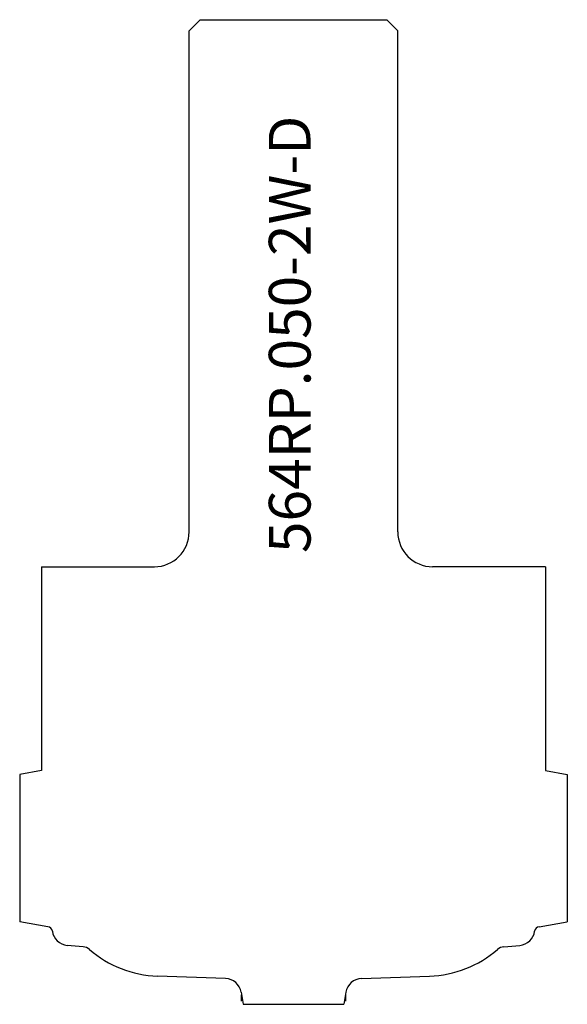
# Model space of a CAD drawing. Units: inches. Extents: x 4.63 to 6.6, y 2.57 to 6.11.
import ezdxf
from ezdxf.lldxf.tags import DXFTag

# ---------------------------------------------------------------- set-up
doc = ezdxf.new("R2010")
doc.units = ezdxf.units.IN
doc.header["$MEASUREMENT"] = 0
doc.layers.add('Default', color=7, linetype='Continuous')
tags = doc.linetypes.add('DOT2', pattern=[0.125, 0, -0.125]).pattern_tags.tags
tags[6:7] = [DXFTag(74, 4), DXFTag(75, 0), DXFTag(340, '0'), DXFTag(46, 0.0), DXFTag(50, 0.0), DXFTag(44, 0.0), DXFTag(45, 0.0)]
tags[4:5] = [DXFTag(74, 4), DXFTag(75, 0), DXFTag(340, '0'), DXFTag(46, 0.0), DXFTag(50, 0.0), DXFTag(44, 0.0), DXFTag(45, 0.0)]

msp = doc.modelspace()

# ---------------------------------------------------------------- linework, layer by layer
at = {"layer": 'Default', "color": 7, "linetype": 'Continuous'}
for p, q in [((5.2793, 6.1125), (5.2393, 6.0725)), ((5.2793, 6.1125), (5.9493, 6.1125)), ((5.9493, 6.1125), (5.9893, 6.0725)), ((5.2393, 4.269), (5.2393, 6.0725)), ((5.9893, 4.269), (5.9893, 6.0725)), ((4.7088, 4.144), (5.1143, 4.144)), ((4.7088, 4.144), (4.7088, 3.4105)), ((4.886, 4.144), (5.1143, 4.144)), ((6.5199, 4.144), (6.1143, 4.144)), ((6.5199, 4.144), (6.5199, 3.4105)), ((4.7088, 3.4105), (4.6301, 3.3966)), ((6.5199, 3.4105), (6.5986, 3.3966)), ((4.6301, 3.3966), (4.6301, 2.8665)), ((6.5986, 3.3966), (6.5986, 2.8665)), ((4.7314, 2.8486), (4.6301, 2.8665)), ((6.4973, 2.8486), (6.5986, 2.8665)), ((4.8583, 2.7764), (4.8007, 2.7814)), ((6.3704, 2.7764), (6.4279, 2.7814)), ((5.3698, 2.6619), (5.1254, 2.6704)), ((5.8588, 2.6619), (6.1033, 2.6704)), ((5.4259, 2.6131), (5.4337, 2.5692)), ((5.8027, 2.6131), (5.795, 2.5692)), ((5.4337, 2.5698), (5.795, 2.5698))]:
    msp.add_line(p, q, dxfattribs=at)
at = {"layer": 'Default', "color": 7, "linetype": 'DOT2'}
for p, q in [((5.4268, 2.6029), (5.4268, 2.5805)), ((5.8018, 2.6029), (5.8018, 2.5805))]:
    msp.add_line(p, q, dxfattribs=at)
at = {"layer": 'Default', "color": 7, "linetype": 'Continuous'}
for centre, radius, start, end in [((5.1143, 4.269), 0.125, 270, 0), ((6.1143, 4.269), 0.125, 180, 270), ((4.7279, 2.8292), 0.0197, 8.0654, 80), ((6.5007, 2.8292), 0.0197, 100, 171.9346), ((4.8059, 2.8403), 0.0591, 188.0654, 265), ((6.4228, 2.8403), 0.0591, 275, 351.9346), ((4.8548, 2.7372), 0.0394, 48.9675, 85), ((5.1391, 3.0639), 0.3937, 228.9675, 268), ((6.0895, 3.0639), 0.3937, 272, 311.0325), ((6.3738, 2.7372), 0.0394, 95, 131.0325), ((5.3678, 2.6029), 0.0591, 10, 88), ((5.8609, 2.6029), 0.0591, 92, 170)]:
    msp.add_arc(centre, radius, start, end, dxfattribs=at)

# ---------------------------------------------------------------- texts
at = {"layer": 'Default', "insert": (5.5257, 4.1931), "char_height": 0.15, "width": 1.766855, "attachment_point": 1, "rotation": 90}
msp.add_mtext('{\\fArial|b0||i0||c0|p34;\\C7;\\H0.1499997;\\W1.;564RP.050-2W-D}', dxfattribs=at)

doc.saveas('drawing.dxf')
